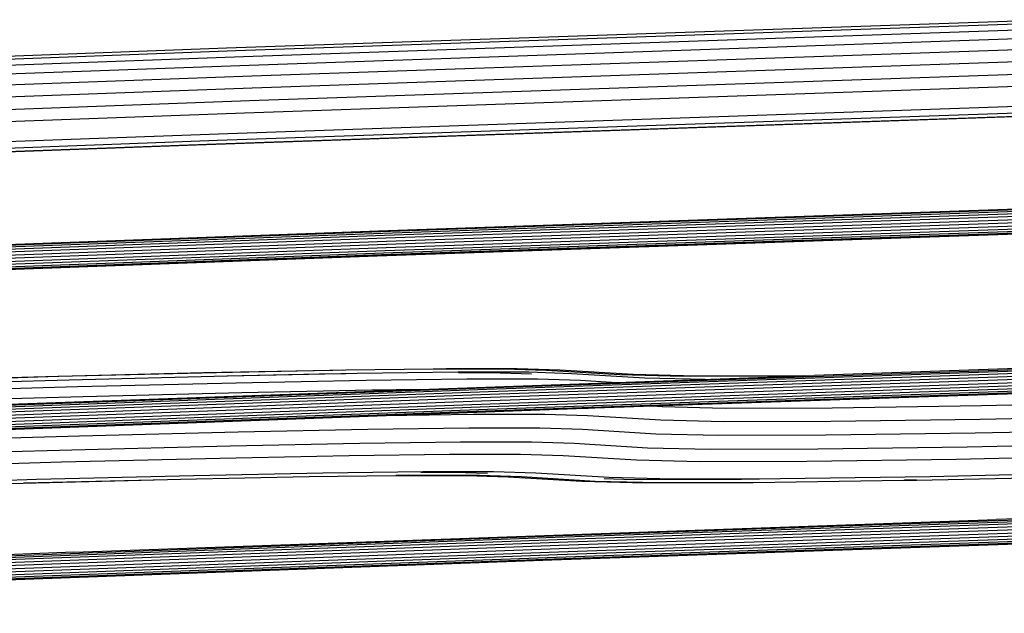
# Model space of a CAD drawing. Units: millimetres. Extents: x 498450574 to 498634375, y 3067943251 to 3068014241.
# Drawn here: x 498606939 to 498607728, y 3067979841 to 3067980318 of the extents above; entities that cross this region are included whole.
import ezdxf

# ---------------------------------------------------------------- set-up
doc = ezdxf.new("R2010")
doc.units = ezdxf.units.MM
doc.header["$LTSCALE"] = 10
doc.header["$MEASUREMENT"] = 0
doc.layers.add('WL-内轮廓线', color=2, linetype='Continuous')

# ---------------------------------------------------------------- blocks, each defined once
blk = doc.blocks.new('4')
for p, q in [((23296.88, 4817.26), (23955.5, 4839.93)), ((23304.34, 4815.08), (23963.82, 4837.78)), ((23310.47, 4810.41), (23970.64, 4833.13)), ((23314.86, 4803.55), (23975.51, 4826.29)), ((22540.58, 4789.47), (23296.88, 4817.26)), ((22547.05, 4787.26), (23304.34, 4815.08)), ((23317.2, 4794.99), (23978.08, 4817.74)), ((22552.39, 4782.56), (23310.47, 4810.41)), ((23317.33, 4785.29), (23978.19, 4808.04)), ((22556.22, 4775.68), (23314.86, 4803.55)), ((22558.3, 4767.11), (23317.2, 4794.99)), ((23315.26, 4775.13), (23975.82, 4797.87)), ((22558.47, 4757.41), (23317.33, 4785.29)), ((23311.16, 4765.31), (23971.19, 4788.03)), ((22556.73, 4747.26), (23315.26, 4775.13)), ((23297.85, 4748.64), (23956.25, 4771.3)), ((22553.23, 4737.46), (23311.16, 4765.31)), ((23272.84, 4739.59), (23928.27, 4762.16)), ((23281.11, 4740.06), (23937.52, 4762.66)), ((23289.65, 4743.15), (23947.06, 4765.78)), ((22541.8, 4720.86), (23297.85, 4748.64)), ((22520.19, 4711.94), (23272.84, 4739.59)), ((22527.36, 4712.37), (23281.11, 4740.06)), ((22534.73, 4715.42), (23289.65, 4743.15)), ((23418.62, 4670.5), (24090.76, 4693.63)), ((23420.44, 4669.94), (24092.79, 4693.08)), ((23422.09, 4668.74), (24094.63, 4691.89)), ((23423.47, 4666.98), (24096.16, 4690.14)), ((23424.48, 4664.78), (24097.28, 4687.94)), ((23425.05, 4662.29), (24097.91, 4685.45)), ((23425.15, 4659.68), (24098, 4682.84)), ((23417.5, 4650.52), (24089.41, 4673.65)), ((23419.35, 4650.64), (24091.48, 4673.78)), ((23421.12, 4651.44), (24093.46, 4674.58)), ((23422.68, 4652.86), (24095.21, 4676.01)), ((23423.92, 4654.79), (24096.6, 4677.95)), ((23424.76, 4657.12), (24097.56, 4680.28)), ((22646.8, 4642.14), (23418.62, 4670.5)), ((22648.37, 4641.58), (23420.44, 4669.94)), ((22649.81, 4640.37), (23422.09, 4668.74)), ((22651.01, 4638.61), (23423.47, 4666.98)), ((22651.9, 4636.4), (23424.48, 4664.78)), ((22652.19, 4628.74), (23424.76, 4657.12)), ((22652.41, 4633.91), (23425.05, 4662.29)), ((22652.51, 4631.29), (23425.15, 4659.68)), ((22645.93, 4622.17), (23417.5, 4650.52)), ((22647.54, 4622.29), (23419.35, 4650.64)), ((22649.06, 4623.08), (23421.12, 4651.44)), ((22650.4, 4624.49), (23422.68, 4652.86)), ((22651.47, 4626.42), (23423.92, 4654.79)), ((23503.73, 4544.61), (24185.22, 4568.07)), ((23505.39, 4543.41), (24187.06, 4566.88)), ((23506.77, 4541.65), (24188.59, 4565.12)), ((23507.78, 4539.45), (24189.71, 4562.93)), ((24183.19, 4568.62), (23768.15, 4554.5)), ((23151.98, 4553.63), (23278.44, 4556.75)), ((23161.95, 4553.77), (23288.66, 4556.9)), ((23278.44, 4556.75), (23382.08, 4558.83)), ((23288.66, 4556.9), (23392.5, 4558.99)), ((23297.08, 4554.28), (23371, 4555.76)), ((23297.55, 4554.13), (23401.56, 4556.22)), ((23371, 4555.76), (23392.5, 4556.04)), ((23382.08, 4558.83), (23389.41, 4558.93)), ((23392.5, 4558.99), (23462.43, 4559.87)), ((23401.56, 4556.22), (23482.21, 4557.27)), ((23462.43, 4559.87), (23473.01, 4560.03)), ((23462.43, 4559.87), (23519.15, 4559.86)), ((23473.01, 4560.03), (23529.84, 4560.02)), ((23482.21, 4557.27), (23539.14, 4557.26)), ((23482.82, 4556.8), (23507.79, 4556.79)), ((23507.79, 4556.79), (23541.17, 4555.71)), ((23508.06, 4531.79), (24189.98, 4555.26)), ((23508.35, 4536.96), (24190.33, 4560.44)), ((23508.45, 4534.35), (24190.43, 4557.82)), ((23519.15, 4559.86), (23553.15, 4558.77)), ((23529.84, 4560.02), (23563.89, 4558.92)), ((23539.14, 4557.26), (23573.22, 4556.16)), ((23553.15, 4558.77), (23612.14, 4555.24)), ((23563.89, 4558.92), (23622.87, 4555.4)), ((23573.22, 4556.16), (23632.2, 4552.63)), ((23609.37, 4548.93), (23768.15, 4554.5)), ((23612.14, 4555.24), (23662.69, 4553.98)), ((23622.87, 4555.4), (23673.37, 4554.14)), ((23673.37, 4554.14), (23759.35, 4554.38)), ((23748.8, 4554.22), (23768.15, 4554.5)), ((23003.26, 4549.48), (23151.98, 4553.63)), ((23012.94, 4549.62), (23161.95, 4553.77)), ((23021.36, 4546.84), (23170.63, 4551)), ((23122.58, 4531.43), (23609.37, 4548.93)), ((23170.63, 4551), (23297.55, 4554.13)), ((23177.41, 4545.49), (23304.5, 4548.63)), ((23304.5, 4548.63), (23408.64, 4550.72)), ((23408.64, 4550.72), (23489.4, 4551.77)), ((23489.4, 4551.77), (23546.4, 4551.76)), ((23504.42, 4526.11), (24185.89, 4549.57)), ((23505.97, 4527.53), (24187.63, 4550.99)), ((23507.22, 4529.46), (24189.03, 4552.93)), ((23546.4, 4551.76), (23580.51, 4550.66)), ((23580.51, 4550.66), (23609.37, 4548.93)), ((23632.2, 4552.63), (23680.57, 4551.43)), ((23638.17, 4530.06), (24183.91, 4548.76)), ((23638.81, 4530.03), (24181.84, 4548.63)), ((23662.69, 4553.98), (23748.8, 4554.22)), ((22721.18, 4515.86), (23503.73, 4544.61)), ((22722.62, 4514.66), (23505.39, 4543.41)), ((22723.82, 4512.89), (23506.77, 4541.65)), ((22724.71, 4510.68), (23507.78, 4539.45)), ((23027.95, 4541.32), (23177.41, 4545.49)), ((23181.85, 4537.63), (23309.04, 4540.77)), ((23309.04, 4540.77), (23413.27, 4542.86)), ((23413.27, 4542.86), (23452.28, 4543.37)), ((23413.29, 4542.73), (23429.78, 4542.94)), ((23429.78, 4542.94), (23440.46, 4542.94)), ((22724.99, 4503.02), (23508.06, 4531.79)), ((22725.22, 4508.19), (23508.35, 4536.96)), ((22725.31, 4505.58), (23508.45, 4534.35)), ((23032.27, 4533.46), (23181.85, 4537.63)), ((23901.95, 4530.31), (24055.09, 4533.57)), ((22718.74, 4496.46), (23584.37, 4528.12)), ((22721.87, 4497.36), (23504.42, 4526.11)), ((22723.21, 4498.77), (23505.97, 4527.53)), ((22724.28, 4500.7), (23507.22, 4529.46)), ((23123.32, 4511.57), (23583.36, 4528.14)), ((23423.69, 4522.45), (23494.88, 4523.37)), ((23494.88, 4523.37), (23551.92, 4523.36)), ((23551.92, 4523.36), (23586.05, 4522.26)), ((23583.36, 4528.14), (23638.17, 4530.06)), ((23583.36, 4528.14), (23586.64, 4528.06)), ((23584.37, 4528.12), (23638.81, 4530.03)), ((23638.17, 4530.06), (23646.13, 4529.59)), ((23646.13, 4529.59), (23696.51, 4528.33)), ((23696.51, 4528.33), (23782.24, 4528.57)), ((23782.24, 4528.57), (23901.95, 4530.31)), ((23900.9, 4519.46), (24054.07, 4522.72)), ((23586.05, 4522.26), (23645.03, 4518.74)), ((23645.03, 4518.74), (23695.42, 4517.48)), ((23695.42, 4517.48), (23781.17, 4517.72)), ((23781.17, 4517.72), (23900.9, 4519.46)), ((23306.03, 4508.96), (23178.96, 4505.82)), ((23410.18, 4511.05), (23306.03, 4508.96)), ((23490.93, 4512.1), (23410.18, 4511.05)), ((23547.93, 4512.09), (23490.93, 4512.1)), ((23582.04, 4510.99), (23547.93, 4512.09)), ((23641.02, 4507.46), (23582.04, 4510.99)), ((23691.43, 4506.21), (23641.02, 4507.46)), ((23897.04, 4508.19), (23777.23, 4506.44)), ((24050.3, 4511.44), (23897.04, 4508.19)), ((23178.96, 4505.82), (23029.5, 4501.66)), ((23299.72, 4498.03), (23403.73, 4500.12)), ((23403.73, 4500.12), (23484.37, 4501.17)), ((23484.37, 4501.17), (23541.3, 4501.16)), ((23541.3, 4501.16), (23575.38, 4500.06)), ((23575.38, 4500.06), (23634.36, 4496.53)), ((23777.23, 4506.44), (23691.43, 4506.21)), ((23890.61, 4497.26), (24044.02, 4500.52)), ((23023.55, 4490.74), (23172.81, 4494.9)), ((23172.81, 4494.9), (23299.72, 4498.03)), ((23395.16, 4490.28), (23475.66, 4491.32)), ((23475.66, 4491.32), (23532.49, 4491.31)), ((23532.49, 4491.31), (23566.54, 4490.21)), ((23634.36, 4496.53), (23684.81, 4495.28)), ((23684.81, 4495.28), (23770.7, 4495.51)), ((23770.7, 4495.51), (23890.61, 4497.26)), ((23015.62, 4480.91), (23164.63, 4485.06)), ((23164.63, 4485.06), (23291.32, 4488.19)), ((23291.32, 4488.19), (23395.16, 4490.28)), ((23566.54, 4490.21), (23625.52, 4486.69)), ((23625.52, 4486.69), (23676.02, 4485.43)), ((23676.02, 4485.43), (23762.01, 4485.67)), ((23762.01, 4485.67), (23882.07, 4487.42)), ((23882.07, 4487.42), (24035.66, 4490.68)), ((23270.54, 4474.31), (23373.95, 4476.39)), ((23373.95, 4476.39), (23454.12, 4477.43)), ((23452.53, 4476.99), (23479.5, 4476.99)), ((23454.12, 4477.43), (23510.72, 4477.42)), ((23479.5, 4476.99), (23505.97, 4476.13)), ((23510.72, 4477.42), (23544.67, 4476.32)), ((23544.67, 4476.32), (23603.66, 4472.8)), ((23860.94, 4473.53), (24014.98, 4476.8)), ((22985.81, 4464.04), (23133.9, 4468.17)), ((22995.97, 4467.06), (23144.36, 4471.19)), ((23133.9, 4468.17), (23259.81, 4471.28)), ((23134.27, 4468.28), (23249.6, 4471.12)), ((23144.36, 4471.19), (23270.54, 4474.31)), ((23249.6, 4471.12), (23260.01, 4471.33)), ((23259.81, 4471.28), (23363, 4473.35)), ((23363, 4473.35), (23432.43, 4474.23)), ((23443.01, 4474.39), (23432.43, 4474.23)), ((23432.43, 4474.23), (23488.8, 4474.22)), ((23443.01, 4474.39), (23499.49, 4474.38)), ((23488.8, 4474.22), (23522.66, 4473.13)), ((23499.49, 4474.38), (23533.39, 4473.28)), ((23522.66, 4473.13), (23581.66, 4469.6)), ((23533.39, 4473.28), (23592.39, 4469.76)), ((23581.66, 4469.6), (23632.38, 4468.34)), ((23592.39, 4469.76), (23643.06, 4468.5)), ((23599.55, 4471.69), (23623.1, 4471.1)), ((23603.66, 4472.8), (23654.27, 4471.53)), ((23623.1, 4471.1), (23709.7, 4471.34)), ((23632.38, 4468.34), (23718.88, 4468.58)), ((23643.06, 4468.5), (23729.43, 4468.73)), ((23654.27, 4471.53), (23740.52, 4471.77)), ((23709.7, 4471.34), (23738.88, 4471.77)), ((23718.88, 4468.58), (23839.65, 4470.34)), ((23740.52, 4471.77), (23860.94, 4473.53)), ((23839.65, 4470.34), (23850.28, 4470.56)), ((23850.03, 4470.49), (23840.38, 4470.35)), ((23850.03, 4470.49), (24004.31, 4473.77)), ((23558.71, 4425.87), (24246.05, 4449.53)), ((23560.37, 4424.67), (24247.89, 4448.34)), ((23561.75, 4422.91), (24249.42, 4446.58)), ((23562.76, 4420.71), (24250.54, 4444.38)), ((24244.03, 4450.07), (23913.99, 4438.94)), ((23174.3, 4412.57), (23913.99, 4438.94)), ((23563.04, 4413.05), (24250.82, 4436.72)), ((23563.33, 4418.22), (24251.17, 4441.89)), ((23563.43, 4415.6), (24251.26, 4439.28)), ((23555.77, 4406.44), (24242.68, 4430.09)), ((23557.63, 4406.57), (24244.75, 4430.22)), ((23559.39, 4407.37), (24246.72, 4431.03)), ((23560.95, 4408.78), (24248.47, 4432.45)), ((23562.19, 4410.72), (24249.87, 4434.39)), ((22769.43, 4396.87), (23558.71, 4425.87)), ((22770.87, 4395.67), (23560.37, 4424.67)), ((22772.08, 4393.9), (23561.75, 4422.91)), ((22772.96, 4391.69), (23562.76, 4420.71)), ((23174.3, 4412.57), (21890.62, 4363.62)), ((22773.25, 4384.03), (23563.04, 4413.05)), ((22773.47, 4389.2), (23563.33, 4418.22)), ((22773.57, 4386.59), (23563.43, 4415.6)), ((22767, 4377.47), (23555.77, 4406.44)), ((22768.6, 4377.58), (23557.63, 4406.57)), ((22770.13, 4378.37), (23559.39, 4407.37)), ((22771.47, 4379.78), (23560.95, 4408.78)), ((22772.53, 4381.71), (23562.19, 4410.72))]:
    blk.add_line(p, q)

msp = doc.modelspace()

# ---------------------------------------------------------------- block references
at = {"layer": 'WL-内轮廓线'}
msp.add_blockref('4', (498583808.08, 3067975477.76), dxfattribs=at)

doc.saveas('drawing.dxf')
